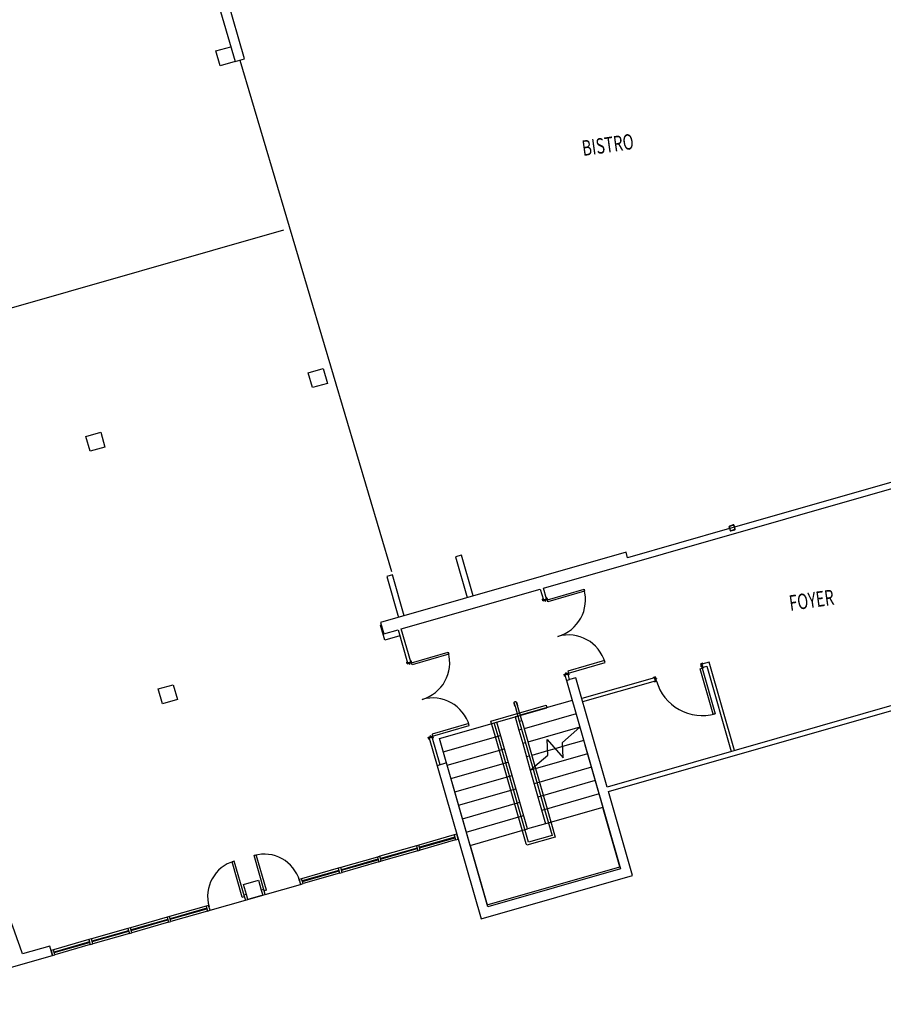
# Model space of a CAD drawing. Extents: x -87894 to 108500, y -15724 to 87700.
# Drawn here: x -57978 to -41221, y -10611 to 8509 of the extents above; entities that cross this region are included whole.
import ezdxf

# ---------------------------------------------------------------- set-up
doc = ezdxf.new("R2010")
doc.units = 0
for name, color, linetype in [('X-2931-F$0$A-DOOR-1', 11, 'CONTINUOUS'), ('X-2931-F$0$A-DOOR-2', 11, 'CONTINUOUS'), ('X-2931-F$0$A-DOOR-FRAM-1', 11, 'CONTINUOUS'), ('X-2931-F$0$A-DOOR-FRAM-2', 11, 'CONTINUOUS'), ('X-2931-F$0$A-FLOR-1', 11, 'CONTINUOUS'), ('X-2931-F$0$A-FLOR-HRAL-1', 11, 'CONTINUOUS'), ('X-2931-F$0$A-FLOR-HRAL-MBND-1', 11, 'CONTINUOUS'), ('X-2931-F$0$A-FLOR-OVHD', 11, 'CONTINUOUS'), ('X-2931-F$0$A-GLAZ-CURT-2', 11, 'CONTINUOUS'), ('X-2931-F$0$A-GLAZ-CWMG-1', 11, 'CONTINUOUS'), ('X-2931-F$0$A-GLAZ-CWMG-2', 11, 'CONTINUOUS'), ('X-2931-F$0$A-WALL-1', 8, 'CONTINUOUS'), ('X-2931-F$0$G-ANNO-TEXT-1', 31, 'CONTINUOUS'), ('X-2931-F$0$I-WALL-1', 8, 'CONTINUOUS'), ('X-2931-F$0$S-COLS-1', 8, 'CONTINUOUS'), ('X-2931-F$0$S-COLS-2', 8, 'CONTINUOUS'), ('X-2931-F$0$S-COLS-3', 8, 'CONTINUOUS'), ('X-2931-F$0$S-STRS-1', 11, 'CONTINUOUS'), ('X-2931-F$0$S-STRS-MBND-1', 11, 'CONTINUOUS'), ('X-2931-F$0$S-STRS-MBND-2', 11, 'CONTINUOUS'), ('X-XREF', 7, 'CONTINUOUS')]:
    doc.layers.add(name, color=color, linetype=linetype)
doc.styles.add('X-2931-F$0$EDG', font='edg.shx', dxfattribs={"width": 0.9})

# ---------------------------------------------------------------- blocks, each defined once
blk = doc.blocks.new('X-2931-F')
at = {"layer": 'X-2931-F$0$A-DOOR-1'}
for p, q in [((-54382, -266), (-54426, -273)), ((-54327, -980), (-54426, -273)), ((-54282, -973), (-54382, -266)), ((-53986, -211), (-53941, -204)), ((-53886, -918), (-53986, -211)), ((-53842, -911), (-53941, -204)), ((-53842, -911), (-53886, -918)), ((-54327, -980), (-54282, -973))]:
    blk.add_line(p, q, dxfattribs=at)
for centre, radius, start, end in [((-47657, 3916), 740, 278, 8), ((-50437, 3071), 740, 278, 8), ((-47451, 2450), 740, 8, 98), ((-50231, 1605), 740, 8, 98), ((-44870, 2183), 920, 188, 278), ((-54282, -973), 714, 98, 188), ((-53886, -918), 714, 8, 98)]:
    blk.add_arc(centre, radius, start, end, dxfattribs=at)
at = {"layer": 'X-2931-F$0$A-DOOR-2'}
for p, q in [((-47657, 3916), (-46924, 4019)), ((-46924, 4019), (-46919, 3979)), ((-47652, 3876), (-47657, 3916)), ((-46919, 3979), (-47652, 3876)), ((-50437, 3071), (-49704, 3174)), ((-50431, 3031), (-50437, 3071)), ((-49698, 3134), (-50431, 3031)), ((-49704, 3174), (-49698, 3134)), ((-46724, 2593), (-47457, 2490)), ((-47457, 2490), (-47451, 2450)), ((-47451, 2450), (-46719, 2553)), ((-46719, 2553), (-46724, 2593)), ((-44910, 2178), (-44870, 2183)), ((-44782, 1267), (-44910, 2178)), ((-44870, 2183), (-44742, 1272)), ((-49504, 1748), (-50236, 1645)), ((-49498, 1708), (-49504, 1748)), ((-50236, 1645), (-50231, 1605)), ((-50231, 1605), (-49498, 1708)), ((-44742, 1272), (-44782, 1267))]:
    blk.add_line(p, q, dxfattribs=at)
at = {"layer": 'X-2931-F$0$A-DOOR-FRAM-1'}
for p, q in [((-47750, 3942), (-47738, 3944)), ((-47745, 3905), (-47750, 3942)), ((-47738, 3942), (-47748, 3941)), ((-47748, 3941), (-47743, 3907)), ((-47704, 3911), (-47745, 3905)), ((-47743, 3907), (-47702, 3913)), ((-47738, 3944), (-47738, 3942)), ((-47702, 3896), (-47704, 3911)), ((-47702, 3913), (-47700, 3898)), ((-47696, 3896), (-47702, 3896)), ((-47700, 3913), (-47660, 3919)), ((-47698, 3898), (-47700, 3913)), ((-47700, 3898), (-47698, 3898)), ((-47657, 3917), (-47698, 3911)), ((-47698, 3911), (-47696, 3896)), ((-47675, 3953), (-47663, 3955)), ((-47674, 3951), (-47675, 3953)), ((-47664, 3952), (-47674, 3951)), ((-47660, 3919), (-47664, 3952)), ((-47663, 3955), (-47657, 3917)), ((-50529, 3097), (-50517, 3099)), ((-50524, 3060), (-50529, 3097)), ((-50517, 3097), (-50527, 3096)), ((-50527, 3096), (-50522, 3062)), ((-50483, 3065), (-50524, 3060)), ((-50522, 3062), (-50482, 3068)), ((-50517, 3099), (-50517, 3097)), ((-50481, 3051), (-50483, 3065)), ((-50482, 3068), (-50480, 3053)), ((-50480, 3068), (-50439, 3074)), ((-50478, 3053), (-50480, 3068)), ((-50437, 3072), (-50477, 3066)), ((-50477, 3066), (-50475, 3051)), ((-50454, 3108), (-50442, 3110)), ((-50454, 3106), (-50454, 3108)), ((-50444, 3107), (-50454, 3106)), ((-50439, 3074), (-50444, 3107)), ((-50442, 3110), (-50437, 3072)), ((-50475, 3051), (-50481, 3051)), ((-50480, 3053), (-50478, 3053)), ((-47538, 2437), (-47498, 2443)), ((-47533, 2400), (-47538, 2437)), ((-47495, 2441), (-47536, 2436)), ((-47536, 2436), (-47531, 2402)), ((-47521, 2401), (-47533, 2400)), ((-47531, 2402), (-47521, 2403)), ((-47521, 2403), (-47521, 2401)), ((-47500, 2458), (-47494, 2459)), ((-47498, 2443), (-47500, 2458)), ((-47498, 2456), (-47495, 2441)), ((-47496, 2456), (-47498, 2456)), ((-47493, 2442), (-47496, 2456)), ((-47494, 2459), (-47492, 2444)), ((-47453, 2447), (-47493, 2442)), ((-47492, 2444), (-47451, 2449)), ((-47458, 2412), (-47448, 2414)), ((-47458, 2410), (-47458, 2412)), ((-47446, 2412), (-47458, 2410)), ((-47448, 2414), (-47453, 2447)), ((-47451, 2449), (-47446, 2412)), ((-45794, 2143), (-45831, 2137)), ((-45831, 2137), (-45830, 2125)), ((-45830, 2125), (-45828, 2126)), ((-45829, 2136), (-45795, 2140)), ((-45828, 2126), (-45829, 2136)), ((-45795, 2140), (-45790, 2100)), ((-45788, 2102), (-45794, 2143)), ((-45773, 2104), (-45788, 2102)), ((-45772, 2098), (-45773, 2104)), ((-44877, 2230), (-44892, 2228)), ((-44892, 2228), (-44891, 2222)), ((-44891, 2222), (-44876, 2224)), ((-44890, 2226), (-44875, 2228)), ((-44889, 2224), (-44890, 2226)), ((-44874, 2226), (-44889, 2224)), ((-44845, 2276), (-44883, 2271)), ((-44883, 2271), (-44877, 2230)), ((-44880, 2269), (-44847, 2274)), ((-44875, 2228), (-44880, 2269)), ((-44876, 2224), (-44870, 2183)), ((-44869, 2186), (-44874, 2226)), ((-44870, 2183), (-44833, 2189)), ((-44835, 2190), (-44869, 2186)), ((-44847, 2274), (-44845, 2264)), ((-44843, 2264), (-44845, 2276)), ((-44845, 2264), (-44843, 2264)), ((-44834, 2201), (-44836, 2200)), ((-44836, 2200), (-44835, 2190)), ((-44833, 2189), (-44834, 2201)), ((-45819, 2062), (-45821, 2062)), ((-45821, 2062), (-45819, 2050)), ((-45817, 2052), (-45819, 2062)), ((-45819, 2050), (-45781, 2055)), ((-45784, 2057), (-45817, 2052)), ((-45790, 2100), (-45775, 2102)), ((-45775, 2100), (-45789, 2098)), ((-45789, 2098), (-45784, 2057)), ((-45787, 2096), (-45772, 2098)), ((-45781, 2055), (-45787, 2096)), ((-45775, 2102), (-45775, 2100)), ((-50318, 1592), (-50277, 1598)), ((-50312, 1555), (-50318, 1592)), ((-50275, 1596), (-50316, 1590)), ((-50316, 1590), (-50311, 1557)), ((-50301, 1556), (-50312, 1555)), ((-50311, 1557), (-50301, 1558)), ((-50301, 1558), (-50301, 1556)), ((-50279, 1613), (-50273, 1614)), ((-50277, 1598), (-50279, 1613)), ((-50277, 1611), (-50275, 1596)), ((-50275, 1611), (-50277, 1611)), ((-50273, 1596), (-50275, 1611)), ((-50273, 1614), (-50271, 1599)), ((-50232, 1602), (-50273, 1596)), ((-50271, 1599), (-50231, 1604)), ((-50237, 1567), (-50228, 1568)), ((-50237, 1565), (-50237, 1567)), ((-50225, 1567), (-50237, 1565)), ((-50228, 1568), (-50232, 1602)), ((-50231, 1604), (-50225, 1567))]:
    blk.add_line(p, q, dxfattribs=at)
at = {"layer": 'X-2931-F$0$A-DOOR-FRAM-2'}
for p, q in [((-47702, 3896), (-47696, 3896)), ((-47698, 3898), (-47700, 3898)), ((-50481, 3051), (-50475, 3051)), ((-50478, 3053), (-50480, 3053)), ((-47494, 2459), (-47500, 2458)), ((-47498, 2456), (-47496, 2456)), ((-45773, 2104), (-45772, 2098)), ((-44891, 2222), (-44892, 2228)), ((-44890, 2226), (-44889, 2224)), ((-45775, 2100), (-45775, 2102)), ((-50273, 1614), (-50279, 1613)), ((-50277, 1611), (-50275, 1611))]:
    blk.add_line(p, q, dxfattribs=at)
at = {"layer": 'X-2931-F$0$A-FLOR-1'}
for p, q in [((-53876, -990), (-53169, -890)), ((-54979, -1145), (-54272, -1045)), ((-54223, -1038), (-53926, -996))]:
    blk.add_line(p, q, dxfattribs=at)
at = {"layer": 'X-2931-F$0$A-FLOR-HRAL-1'}
for p, q in [((-48576, 2023), (-48575, 2024)), ((-48576, 2022), (-48576, 2023)), ((-48576, 2021), (-48576, 2022)), ((-48576, 2020), (-48576, 2021)), ((-48576, 2019), (-48576, 2020)), ((-48576, 2018), (-48576, 2019)), ((-48576, 2017), (-48576, 2018)), ((-48576, 2016), (-48576, 2017)), ((-48576, 2015), (-48576, 2016)), ((-48576, 2014), (-48576, 2015)), ((-48576, 2015), (-48576, 2015)), ((-48576, 2015), (-48576, 2015)), ((-48576, 2015), (-48576, 2015)), ((-48576, 2015), (-48576, 2015)), ((-48576, 2015), (-48576, 2015)), ((-48576, 2015), (-48576, 2015)), ((-48576, 2015), (-48576, 2015)), ((-48576, 2015), (-48576, 2015)), ((-48576, 2015), (-48576, 2015)), ((-48576, 2015), (-48576, 2014)), ((-48575, 2013), (-48576, 2014)), ((-48576, 2014), (-48576, 2014)), ((-48576, 2014), (-48576, 2014)), ((-48576, 2014), (-48576, 2013)), ((-48576, 2013), (-48575, 2012)), ((-48575, 2027), (-48574, 2028)), ((-48575, 2026), (-48575, 2027)), ((-48575, 2025), (-48575, 2026)), ((-48575, 2024), (-48575, 2025)), ((-48575, 2012), (-48575, 2013)), ((-48575, 2011), (-48575, 2012)), ((-48575, 2012), (-48575, 2012)), ((-48575, 2012), (-48575, 2011)), ((-48575, 2010), (-48575, 2011)), ((-48575, 2011), (-48575, 2010)), ((-48575, 2009), (-48575, 2010)), ((-48575, 2010), (-48575, 2009)), ((-48575, 2008), (-48575, 2009)), ((-48575, 2009), (-48575, 2007)), ((-48575, 2007), (-48575, 2008)), ((-48575, 2006), (-48575, 2007)), ((-48575, 2007), (-48575, 2006)), ((-48574, 2005), (-48575, 2006)), ((-48575, 2006), (-48574, 2005)), ((-48574, 2029), (-48573, 2030)), ((-48574, 2028), (-48574, 2029)), ((-48574, 2003), (-48574, 2005)), ((-48574, 2005), (-48574, 2004)), ((-48574, 2004), (-48574, 2002)), ((-48574, 2002), (-48574, 2003)), ((-48574, 2000), (-48574, 2002)), ((-48574, 2002), (-48574, 2001)), ((-48574, 2001), (-48574, 1999)), ((-48573, 1998), (-48574, 2000)), ((-48574, 1999), (-48573, 1997)), ((-48573, 2032), (-48572, 2033)), ((-48573, 2031), (-48573, 2032)), ((-48573, 2030), (-48573, 2031)), ((-48573, 1997), (-48573, 1998)), ((-48573, 1995), (-48573, 1997)), ((-48573, 1997), (-48573, 1995)), ((-48573, 1993), (-48573, 1995)), ((-48573, 1995), (-48573, 1994)), ((-48573, 1994), (-48573, 1992)), ((-48572, 1991), (-48573, 1993)), ((-48573, 1992), (-48572, 1990)), ((-48572, 2033), (-48571, 2033)), ((-48572, 1989), (-48572, 1991)), ((-48572, 1990), (-48572, 1988)), ((-48572, 1987), (-48572, 1989)), ((-48572, 1988), (-48572, 1986)), ((-48572, 1985), (-48572, 1987)), ((-48572, 1986), (-48571, 1984)), ((-48571, 1983), (-48572, 1985)), ((-48571, 2034), (-48570, 2035)), ((-48571, 2033), (-48571, 2034)), ((-48571, 1984), (-48571, 1982)), ((-48571, 1981), (-48571, 1983)), ((-48571, 1982), (-48571, 1979)), ((-48571, 1979), (-48571, 1981)), ((-48570, 1976), (-48571, 1979)), ((-48571, 1979), (-48570, 1977)), ((-48570, 2035), (-48570, 2036)), ((-48570, 2036), (-48569, 2036)), ((-48570, 1977), (-48570, 1975)), ((-48570, 1974), (-48570, 1976)), ((-48570, 1975), (-48570, 1973)), ((-48570, 1972), (-48570, 1974)), ((-48570, 1973), (-48569, 1970)), ((-48569, 1970), (-48570, 1972)), ((-48569, 2036), (-48568, 2037)), ((-48569, 1967), (-48569, 1970)), ((-48569, 1970), (-48569, 1968)), ((-48569, 1968), (-48569, 1966)), ((-48569, 1965), (-48569, 1967)), ((-48569, 1966), (-48568, 1963)), ((-48568, 1963), (-48569, 1965)), ((-48568, 2037), (-48567, 2038)), ((-48568, 1960), (-48568, 1963)), ((-48568, 1963), (-48568, 1961)), ((-48568, 1961), (-48568, 1958)), ((-48568, 1958), (-48568, 1960)), ((-48567, 1955), (-48568, 1958)), ((-48568, 1958), (-48567, 1956)), ((-48567, 2038), (-48566, 2039)), ((-48567, 2038), (-48567, 2038)), ((-48567, 1956), (-48567, 1955)), ((-48567, 1955), (-48526, 1658)), ((-48566, 2039), (-48565, 2040)), ((-48565, 2040), (-48564, 2040)), ((-48564, 2040), (-48563, 2041)), ((-48563, 2041), (-48562, 2041)), ((-48562, 2041), (-48562, 2042)), ((-48562, 2042), (-48561, 2042)), ((-48561, 2042), (-48560, 2042)), ((-48560, 2042), (-48559, 2043)), ((-48559, 2043), (-48558, 2043)), ((-48558, 2043), (-48557, 2043)), ((-48557, 2043), (-48556, 2043)), ((-48556, 2043), (-48555, 2044)), ((-48555, 2044), (-48555, 2044)), ((-48555, 2044), (-48554, 2044)), ((-48554, 2044), (-48553, 2044)), ((-48553, 2044), (-48552, 2044)), ((-48552, 2044), (-48551, 2044)), ((-48551, 2044), (-48550, 2044)), ((-48550, 2044), (-48549, 2044)), ((-48549, 2044), (-48548, 2044)), ((-48548, 2044), (-48547, 2043)), ((-48547, 2043), (-48546, 2043)), ((-48546, 2043), (-48545, 2043)), ((-48545, 2043), (-48544, 2043)), ((-48544, 2043), (-48543, 2042)), ((-48543, 2042), (-48542, 2042)), ((-48542, 2042), (-48541, 2042)), ((-48541, 2042), (-48540, 2041)), ((-48540, 2041), (-48539, 2041)), ((-48539, 2041), (-48538, 2040)), ((-48538, 2040), (-48537, 2040)), ((-48537, 2040), (-48537, 2039)), ((-48537, 2039), (-48536, 2039)), ((-48536, 2039), (-48535, 2038)), ((-48535, 2038), (-48534, 2037)), ((-48534, 2037), (-48533, 2037)), ((-48533, 2037), (-48533, 2036)), ((-48533, 2036), (-48532, 2035)), ((-48532, 2035), (-48531, 2034)), ((-48531, 2034), (-48531, 2034)), ((-48531, 2034), (-48530, 2033)), ((-48530, 2033), (-48530, 2032)), ((-48530, 2032), (-48529, 2031)), ((-48529, 2031), (-48529, 2030)), ((-48529, 2030), (-48528, 2029)), ((-48528, 2029), (-48528, 2028)), ((-48528, 2028), (-48528, 2027)), ((-48528, 2027), (-48527, 2027)), ((-48527, 2027), (-48527, 2026)), ((-48527, 2026), (-48527, 2025)), ((-48527, 2025), (-48527, 2024)), ((-48527, 2024), (-48526, 2023)), ((-48526, 2023), (-48526, 2022)), ((-48526, 2021), (-48526, 2022)), ((-48526, 2022), (-48526, 2022)), ((-48526, 2022), (-48526, 2022)), ((-48526, 2022), (-48526, 2022)), ((-48526, 2022), (-48526, 2022)), ((-48526, 2022), (-48526, 2022)), ((-48526, 2022), (-48526, 2022)), ((-48526, 2022), (-48526, 2022)), ((-48526, 2022), (-48526, 2022)), ((-48526, 2022), (-48526, 2022)), ((-48526, 2022), (-48526, 2021)), ((-48526, 2020), (-48526, 2021)), ((-48526, 2021), (-48526, 2021)), ((-48526, 2021), (-48526, 2021)), ((-48526, 2021), (-48526, 2020)), ((-48526, 2019), (-48526, 2020)), ((-48526, 2020), (-48526, 2019)), ((-48526, 2018), (-48526, 2019)), ((-48526, 2019), (-48526, 2019)), ((-48526, 2019), (-48526, 2018)), ((-48526, 2017), (-48526, 2018)), ((-48526, 2018), (-48526, 2017)), ((-48525, 2016), (-48526, 2017)), ((-48526, 2017), (-48525, 2016)), ((-48525, 2015), (-48525, 2016)), ((-48525, 2016), (-48525, 2014)), ((-48525, 2014), (-48525, 2015)), ((-48525, 2013), (-48525, 2014)), ((-48525, 2014), (-48525, 2013)), ((-48525, 2012), (-48525, 2013)), ((-48525, 2013), (-48525, 2012)), ((-48525, 2010), (-48525, 2012)), ((-48525, 2012), (-48525, 2010)), ((-48524, 2009), (-48525, 2010)), ((-48525, 2010), (-48524, 2009)), ((-48524, 2007), (-48524, 2009)), ((-48524, 2009), (-48524, 2007)), ((-48524, 2005), (-48524, 2007)), ((-48524, 2007), (-48524, 2006)), ((-48524, 2006), (-48524, 2004)), ((-48524, 2004), (-48524, 2005)), ((-48523, 2002), (-48524, 2004)), ((-48524, 2004), (-48524, 2002)), ((-48524, 2002), (-48523, 2001)), ((-48523, 2000), (-48523, 2002)), ((-48523, 2001), (-48523, 1999)), ((-48523, 1998), (-48523, 2000)), ((-48523, 1999), (-48523, 1997)), ((-48523, 1996), (-48523, 1998)), ((-48523, 1997), (-48522, 1995)), ((-48522, 1994), (-48523, 1996)), ((-48522, 1995), (-48522, 1993)), ((-48522, 1992), (-48522, 1994)), ((-48522, 1993), (-48522, 1991)), ((-48522, 1990), (-48522, 1992)), ((-48522, 1991), (-48522, 1988)), ((-48521, 1988), (-48522, 1990)), ((-48522, 1988), (-48521, 1986)), ((-48521, 1986), (-48521, 1988)), ((-48521, 1983), (-48521, 1986)), ((-48521, 1986), (-48521, 1984)), ((-48521, 1984), (-48521, 1982)), ((-48521, 1981), (-48521, 1983)), ((-48521, 1982), (-48520, 1980)), ((-48520, 1979), (-48521, 1981)), ((-48520, 1980), (-48520, 1977)), ((-48520, 1977), (-48520, 1979)), ((-48520, 1974), (-48520, 1977)), ((-48520, 1977), (-48520, 1975)), ((-48520, 1975), (-48519, 1972)), ((-48519, 1972), (-48520, 1974)), ((-48519, 1969), (-48519, 1972)), ((-48519, 1972), (-48519, 1970)), ((-48519, 1970), (-48519, 1968)), ((-48519, 1967), (-48519, 1969)), ((-48519, 1968), (-48518, 1965)), ((-48518, 1965), (-48519, 1967)), ((-48518, 1962), (-48518, 1965)), ((-48518, 1965), (-48518, 1963)), ((-48518, 1963), (-48518, 1962)), ((-48476, 1665), (-48518, 1962)), ((-48527, 1668), (-48526, 1658)), ((-48526, 1658), (-48502, 1661)), ((-48526, 1658), (-48393, 717)), ((-48504, 1661), (-48501, 1661)), ((-48501, 1661), (-48476, 1665)), ((-48501, 1661), (-48498, 1662)), ((-48476, 1665), (-48477, 1675)), ((-48476, 1665), (-48347, 747)), ((-48393, 717), (-48347, 747)), ((-48393, 717), (-48347, 747))]:
    blk.add_line(p, q, dxfattribs=at)
at = {"layer": 'X-2931-F$0$A-FLOR-HRAL-MBND-1'}
for p, q in [((-49069, 1736), (-47969, 1891)), ((-49069, 1736), (-47969, 1891)), ((-49024, 1419), (-49069, 1736)), ((-49024, 1419), (-49069, 1736)), ((-49012, 1694), (-47962, 1841)), ((-49012, 1694), (-47962, 1841)), ((-47969, 1891), (-47962, 1841)), ((-47969, 1891), (-47962, 1841)), ((-48975, 1426), (-49012, 1694)), ((-48975, 1426), (-49012, 1694)), ((-48724, -720), (-49024, 1419)), ((-48724, -720), (-49024, 1419)), ((-48677, -693), (-48975, 1426)), ((-48677, -693), (-48975, 1426)), ((-48393, 717), (-48277, -112)), ((-48393, 717), (-48277, -112)), ((-48347, 747), (-48227, -105)), ((-48347, 747), (-48227, -105)), ((-48277, -112), (-48204, -627)), ((-48277, -112), (-48204, -627)), ((-48227, -105), (-48148, -670)), ((-48227, -105), (-48148, -670)), ((-48719, -750), (-48724, -720)), ((-48719, -750), (-48724, -720)), ((-48148, -670), (-48719, -750)), ((-48148, -670), (-48719, -750)), ((-48204, -627), (-48677, -693)), ((-48204, -627), (-48677, -693))]:
    blk.add_line(p, q, dxfattribs=at)
at = {"layer": 'X-2931-F$0$A-FLOR-OVHD'}
for p, q in [((-52111, 15121), (-50576, 4882)), ((-68259, 9418), (-51722, 11743))]:
    blk.add_line(p, q, dxfattribs=at)
at = {"layer": 'X-2931-F$0$A-GLAZ-CURT-2'}
for p, q in [((-50833, -506), (-51565, -609)), ((-51563, -619), (-50831, -516)), ((-50831, -516), (-50833, -506)), ((-50076, -400), (-50783, -499)), ((-50783, -499), (-50782, -509)), ((-50782, -509), (-50075, -410)), ((-50075, -410), (-50076, -400)), ((-52395, -726), (-53127, -829)), ((-53126, -839), (-52394, -736)), ((-52394, -736), (-52395, -726)), ((-51614, -616), (-52346, -719)), ((-52346, -719), (-52344, -729)), ((-52344, -729), (-51613, -626)), ((-51613, -626), (-51614, -616)), ((-51565, -609), (-51563, -619)), ((-53127, -829), (-53126, -839)), ((-55036, -1097), (-55768, -1200)), ((-55767, -1210), (-55035, -1107)), ((-55035, -1107), (-55036, -1097)), ((-56599, -1317), (-57331, -1420)), ((-57329, -1429), (-56598, -1327)), ((-56598, -1327), (-56599, -1317)), ((-55818, -1207), (-56550, -1310)), ((-56550, -1310), (-56548, -1320)), ((-56548, -1320), (-55816, -1217)), ((-55816, -1217), (-55818, -1207)), ((-55768, -1200), (-55767, -1210)), ((-57380, -1426), (-58087, -1526)), ((-58087, -1526), (-58086, -1536)), ((-58086, -1536), (-57379, -1436)), ((-57379, -1436), (-57380, -1426)), ((-57331, -1420), (-57329, -1429))]:
    blk.add_line(p, q, dxfattribs=at)
at = {"layer": 'X-2931-F$0$A-GLAZ-CWMG-1'}
for p, q in [((-50082, -355), (-50789, -455)), ((-51620, -572), (-52352, -674)), ((-50839, -462), (-51571, -565)), ((-50825, -561), (-51557, -664)), ((-50069, -454), (-50776, -554)), ((-52402, -681), (-53133, -784)), ((-51606, -671), (-52338, -773)), ((-52388, -780), (-53120, -883)), ((-55043, -1053), (-55774, -1155)), ((-56605, -1272), (-57337, -1375)), ((-55824, -1162), (-56556, -1265)), ((-55810, -1261), (-56542, -1364)), ((-55029, -1152), (-55761, -1254)), ((-57387, -1382), (-58094, -1481)), ((-57373, -1481), (-58080, -1580)), ((-56591, -1371), (-57323, -1474))]:
    blk.add_line(p, q, dxfattribs=at)
at = {"layer": 'X-2931-F$0$A-GLAZ-CWMG-2', "extrusion": (0, 0, -1)}
for p, q in [((-50033, -348), (-50082, -355)), ((-50082, -355), (-50069, -454)), ((-50019, -447), (-50033, -348)), ((-51571, -565), (-51620, -572)), ((-51620, -572), (-51606, -671)), ((-51557, -664), (-51571, -565)), ((-50789, -455), (-50839, -462)), ((-50839, -462), (-50825, -561)), ((-50825, -561), (-50776, -554)), ((-50776, -554), (-50789, -455)), ((-50069, -454), (-50019, -447)), ((-52352, -674), (-52402, -681)), ((-52402, -681), (-52388, -780)), ((-52338, -773), (-52352, -674)), ((-51606, -671), (-51557, -664)), ((-54237, -939), (-54286, -946)), ((-54286, -946), (-54272, -1045)), ((-54223, -1038), (-54237, -939)), ((-53133, -784), (-53183, -791)), ((-53183, -791), (-53169, -890)), ((-53169, -890), (-53120, -883)), ((-53120, -883), (-53133, -784)), ((-52388, -780), (-52338, -773)), ((-54993, -1046), (-55043, -1053)), ((-55043, -1053), (-55029, -1152)), ((-55029, -1152), (-54979, -1145)), ((-54979, -1145), (-54993, -1046)), ((-54272, -1045), (-54223, -1038)), ((-56556, -1265), (-56605, -1272)), ((-56605, -1272), (-56591, -1371)), ((-56542, -1364), (-56556, -1265)), ((-55774, -1155), (-55824, -1162)), ((-55824, -1162), (-55810, -1261)), ((-55810, -1261), (-55761, -1254)), ((-55761, -1254), (-55774, -1155)), ((-57337, -1375), (-57387, -1382)), ((-57387, -1382), (-57373, -1481)), ((-57373, -1481), (-57323, -1474)), ((-57323, -1474), (-57337, -1375)), ((-56591, -1371), (-56542, -1364))]:
    blk.add_line(p, q, dxfattribs=at)
at = {"layer": 'X-2931-F$0$A-GLAZ-CWMG-2'}
for p, q in [((-53890, -891), (-53940, -897)), ((-53940, -897), (-53926, -996)), ((-53876, -990), (-53890, -891)), ((-53926, -996), (-53876, -990)), ((-58094, -1481), (-58143, -1488)), ((-58143, -1488), (-58129, -1587)), ((-58080, -1580), (-58094, -1481)), ((-58129, -1587), (-58080, -1580))]:
    blk.add_line(p, q, dxfattribs=at)
at = {"layer": 'X-2931-F$0$A-WALL-1'}
for p, q in [((-52017, 15134), (-52580, 19140)), ((-52768, 19114), (-52205, 15108)), ((-52205, 15108), (-52017, 15134)), ((-47509, 2314), (-46979, -1454)), ((-47321, 2340), (-47445, 2323)), ((-47013, 152), (-47321, 2340)), ((-36422, 1641), (-47013, 152)), ((-47001, 63), (-36182, 1583)), ((-50038, 1050), (-50226, 1023)), ((-50226, 1023), (-49795, -2042)), ((-49633, -1827), (-50038, 1050)), ((-46765, -1616), (-47001, 63)), ((-58156, -1399), (-58702, -1476)), ((-58129, -1587), (-58156, -1399)), ((-46979, -1454), (-49633, -1827)), ((-61538, -2066), (-58129, -1587)), ((-49795, -2042), (-46765, -1616))]:
    blk.add_line(p, q, dxfattribs=at)
at = {"layer": 'X-2931-F$0$I-WALL-1'}
for p, q in [((-47702, 4150), (-38693, 5416)), ((-40122, 5334), (-43865, 4808)), ((-49190, 5006), (-49307, 4990)), ((-49307, 4990), (-49192, 4173)), ((-49075, 4189), (-49190, 5006)), ((-50566, 4813), (-50683, 4796)), ((-50683, 4796), (-50568, 3979)), ((-50452, 3996), (-50566, 4813)), ((-43964, 4794), (-46002, 4508)), ((-43870, 4808), (-43959, 4795)), ((-46017, 4619), (-50927, 3929)), ((-46002, 4508), (-46017, 4619)), ((-50544, 3750), (-47766, 4141)), ((-47766, 4141), (-47735, 3925)), ((-47672, 3934), (-47702, 4150)), ((-50927, 3929), (-50895, 3701)), ((-47735, 3925), (-47672, 3934)), ((-50895, 3701), (-50608, 3741)), ((-50608, 3741), (-50515, 3080)), ((-50451, 3089), (-50544, 3750)), ((-50515, 3080), (-50451, 3089)), ((-47460, 2429), (-47524, 2420)), ((-47524, 2420), (-47509, 2314)), ((-47509, 2314), (-47445, 2323)), ((-47445, 2323), (-47460, 2429)), ((-45811, 2128), (-47262, 1924)), ((-45802, 2065), (-45811, 2128)), ((-44720, 2281), (-44862, 2261)), ((-44862, 2261), (-44853, 2198)), ((-44853, 2198), (-44774, 2209)), ((-44774, 2209), (-44534, 501)), ((-44471, 509), (-44720, 2281)), ((-47253, 1861), (-45802, 2065)), ((-50240, 1584), (-50303, 1575)), ((-50303, 1575), (-50226, 1023)), ((-50162, 1032), (-50240, 1584))]:
    blk.add_line(p, q, dxfattribs=at)
blk.add_arc((-66651, -2792), 8057, 9.3984, 44.5121, dxfattribs=at)
at = {"layer": 'X-2931-F$0$S-COLS-1'}
for p, q in [((-52544, 15363), (-52247, 15405)), ((-52502, 15066), (-52544, 15363)), ((-52205, 15108), (-52502, 15066))]:
    blk.add_line(p, q, dxfattribs=at)
at = {"layer": 'X-2931-F$0$S-COLS-2'}
for p, q in [((-43969, 4828), (-43958, 4753)), ((-43953, 4754), (-43964, 4828)), ((-43884, 4852), (-43958, 4842)), ((-43957, 4837), (-43883, 4847)), ((-43874, 4841), (-43864, 4766)), ((-43859, 4767), (-43870, 4841)), ((-43870, 4758), (-43945, 4748)), ((-43944, 4743), (-43870, 4753))]:
    blk.add_line(p, q, dxfattribs=at)
for centre, radius, start, end in [((-43956, 4829), 12.5, 98, 188), ((-43956, 4829), 7.5, 98, 188), ((-43882, 4840), 12.5, 8, 98), ((-43882, 4840), 7.5, 8, 98), ((-43946, 4755), 12.5, 188, 278), ((-43946, 4755), 7.5, 188, 278), ((-43871, 4765), 12.5, 278, 8), ((-43871, 4765), 7.5, 278, 8)]:
    blk.add_arc(centre, radius, start, end, dxfattribs=at)
at = {"layer": 'X-2931-F$0$S-COLS-3'}
for p, q in [((-51639, 8927), (-51342, 8968)), ((-51598, 8630), (-51639, 8927)), ((-51342, 8968), (-51301, 8671)), ((-51301, 8671), (-51598, 8630)), ((-56085, 8302), (-55788, 8343)), ((-56044, 8005), (-56085, 8302)), ((-55788, 8343), (-55747, 8046)), ((-55747, 8046), (-56044, 8005)), ((-50930, 3876), (-50920, 3878)), ((-50888, 3579), (-50930, 3876)), ((-50591, 3621), (-50888, 3579)), ((-55376, 3251), (-55079, 3293)), ((-55334, 2954), (-55376, 3251)), ((-55079, 3293), (-55037, 2996)), ((-55037, 2996), (-55334, 2954)), ((-54264, -741), (-53967, -699)), ((-54237, -939), (-54264, -741)), ((-53967, -699), (-53940, -897)), ((-53926, -996), (-54223, -1038))]:
    blk.add_line(p, q, dxfattribs=at)
at = {"layer": 'X-2931-F$0$S-STRS-1'}
for p, q in [((-47452, 1913), (-48490, 1767)), ((-48540, 1760), (-48596, 1752)), ((-48596, 1752), (-48559, 1485)), ((-47415, 1645), (-48453, 1499)), ((-48502, 1493), (-48559, 1485)), ((-48559, 1485), (-48521, 1217)), ((-47377, 1378), (-48415, 1232)), ((-48465, 1225), (-48521, 1217)), ((-48521, 1217), (-48484, 950)), ((-48427, 958), (-48484, 950)), ((-48061, 1009), (-48378, 965)), ((-47763, 1051), (-47912, 1030)), ((-48484, 950), (-48446, 683))]:
    blk.add_line(p, q, dxfattribs=at)
at = {"layer": 'X-2931-F$0$S-STRS-MBND-1'}
for p, q in [((-50106, 1540), (-48962, 1700)), ((-49806, -599), (-50106, 1540)), ((-48662, -438), (-48962, 1700)), ((-50069, 1272), (-48925, 1433)), ((-50031, 1005), (-48887, 1166)), ((-47912, 1030), (-48061, 1009)), ((-47340, 1111), (-47763, 1051)), ((-47328, 1027), (-47152, -226)), ((-49994, 738), (-48850, 898)), ((-47302, 843), (-48446, 682)), ((-49956, 470), (-48812, 631)), ((-48446, 683), (-48296, -387)), ((-47265, 576), (-48409, 415)), ((-49919, 203), (-48775, 364)), ((-47227, 308), (-48371, 148)), ((-49881, -65), (-48737, 96)), ((-47189, 41), (-48333, -120)), ((-49843, -332), (-48699, -171)), ((-47152, -226), (-48296, -387)), ((-46985, -1415), (-47152, -226)), ((-49806, -599), (-48662, -438)), ((-48296, -387), (-48662, -438)), ((-49806, -599), (-49639, -1788)), ((-49639, -1788), (-46985, -1415))]:
    blk.add_line(p, q, dxfattribs=at)
at = {"layer": 'X-2931-F$0$S-STRS-MBND-2'}
for p, q in [((-47754, 1132), (-47377, 1377)), ((-48069, 928), (-48039, 1227)), ((-48039, 1227), (-47784, 834)), ((-47784, 834), (-47754, 1132)), ((-48347, 747), (-48069, 928)), ((-48446, 683), (-48393, 717))]:
    blk.add_line(p, q, dxfattribs=at)
at = {"layer": 'X-2931-F$0$G-ANNO-TEXT-1', "style": 'X-2931-F$0$EDG', "width": 0.7}
for s, p in [('BISTRO', (-45772, 12351)), ('FOYER', (-43020, 3046))]:
    blk.add_text(s, height=300, dxfattribs=at).set_placement(p)

msp = doc.modelspace()

# ---------------------------------------------------------------- block references
at = {"layer": 'X-XREF', "rotation": 8}
msp.add_blockref('X-2931-F', (0, 0), dxfattribs=at)

doc.saveas('drawing.dxf')
